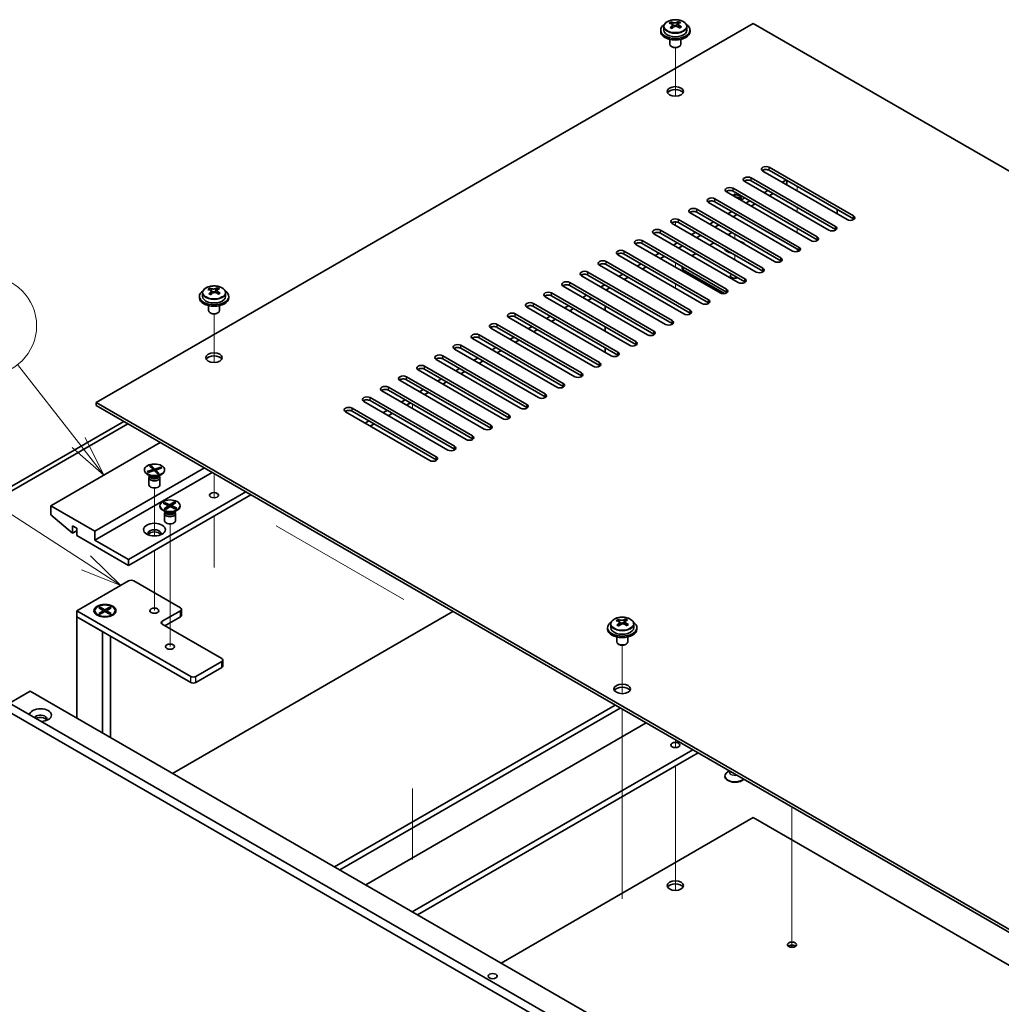
# Model space of a CAD drawing. Units: millimetres. Extents: x 65 to 9314, y 36 to 1441.
# Drawn here: x 1165 to 1433, y 489 to 758 of the extents above; entities that cross this region are included whole.
import ezdxf

# ---------------------------------------------------------------- set-up
doc = ezdxf.new("R2010")
doc.units = ezdxf.units.MM
doc.header["$LTSCALE"] = 4.5
for name, color, linetype, lineweight in [('Symbol (TK)', 100, 'Continuous', 18), ('Tweak Trail (ISO)', 7, 'Continuous', 18), ('Visible (ISO)', 7, 'Continuous', 35), ('Visible Narrow (ISO)', 7, 'Continuous', 25)]:
    doc.layers.add(name, color=color, linetype=linetype, lineweight=lineweight)
doc.styles.add('Note Text (TK2)', font='txt')

# ---------------------------------------------------------------- blocks, each defined once
blk = doc.blocks.new('バルーン1')
at = {"layer": 'Symbol (TK)', "color": 100}
for p, q in [((262.455, 142.703), (258.756, 147.432)), ((263.996, 140.734), (262.849, 143.011)), ((262.062, 142.395), (263.996, 140.734)), ((262.455, 142.703), (263.996, 140.734))]:
    blk.add_line(p, q, dxfattribs=at)
at = {"layer": 'Symbol (TK)'}
blk.add_circle((256.911, 149.789), 3, dxfattribs=at)
at = {"layer": 'Symbol (TK)', "color": 7, "insert": (256.911, 149.772), "char_height": 2, "attachment_point": 5, "line_spacing_factor": 0.25, "style": 'Note Text (TK2)'}
blk.add_mtext('2', dxfattribs=at)
blk = doc.blocks.new('バルーン2')
at = {"layer": 'Symbol (TK)', "color": 100}
for p, q in [((262.91, 135.402), (251.926, 142.526)), ((265.008, 134.042), (263.182, 135.822)), ((262.638, 134.983), (265.008, 134.042)), ((262.91, 135.402), (265.008, 134.042))]:
    blk.add_line(p, q, dxfattribs=at)
at = {"layer": 'Symbol (TK)'}
blk.add_circle((249.417, 144.153), 3, dxfattribs=at)
at = {"layer": 'Symbol (TK)', "color": 7, "insert": (249.417, 144.135), "char_height": 2, "attachment_point": 5, "line_spacing_factor": 0.25, "style": 'Note Text (TK2)'}
blk.add_mtext('7', dxfattribs=at)

msp = doc.modelspace()

# ---------------------------------------------------------------- linework, layer by layer
at = {"layer": 'Tweak Trail (ISO)'}
for p, q in [((1343.8804, 736.7091), (1343.8804, 749.9421)), ((1343.8804, 736.7091), (1343.8804, 749.9421)), ((1360.1438, 709.2266), (1360.1438, 710.4513)), ((1377.1144, 710.8596), (1377.1144, 712.0843)), ((1360.1438, 704.0719), (1360.1438, 704.1235)), ((1377.1144, 705.1441), (1377.1144, 706.3689)), ((1343.8804, 701.4699), (1343.8804, 702.3957)), ((1343.8804, 701.4699), (1343.8804, 702.3957)), ((1360.1438, 703.5111), (1360.1438, 704.0719)), ((1360.1438, 697.7956), (1360.1438, 699.0204)), ((1377.1144, 699.4286), (1377.1144, 700.6534)), ((1377.1144, 694.2457), (1377.1144, 694.9379)), ((1343.8804, 690.0389), (1343.8804, 691.2637)), ((1343.8804, 690.0389), (1343.8804, 691.2637)), ((1360.1438, 692.0802), (1360.1438, 693.3049)), ((1343.8804, 684.3234), (1343.8804, 685.5482)), ((1343.8804, 684.3234), (1343.8804, 685.5482)), ((1218.0153, 664.0409), (1218.0153, 677.2739)), ((1218.0153, 664.0409), (1218.0153, 677.2739)), ((1272.1837, 651.4163), (1272.1837, 652.6411)), ((1218.0153, 628.4572), (1218.0153, 633.7007)), ((1218.0153, 628.8017), (1218.0153, 633.7007)), ((1201.7519, 616.6593), (1201.7519, 629.7728)), ((1218.0153, 627.0712), (1218.0153, 628.8017)), ((1218.0153, 627.0712), (1218.0153, 628.4572)), ((1218.0153, 608.0448), (1218.0153, 622.0656)), ((1218.0153, 608.3893), (1218.0153, 622.0656)), ((1205.9945, 602.8264), (1205.9945, 619.9748)), ((1269.7756, 599.3262), (1234.9506, 619.4324)), ((1201.7519, 612.6243), (1201.7519, 612.6759)), ((1201.7519, 596.2944), (1201.7519, 612.6243)), ((1205.9945, 586.4964), (1205.9945, 602.8264)), ((1329.3847, 573.6139), (1329.3847, 586.8469)), ((1329.3847, 573.6139), (1329.3847, 586.8469)), ((1329.3847, 554.3602), (1329.3847, 569.4016)), ((1329.3847, 554.7046), (1329.3847, 569.4016)), ((1343.8804, 561.0325), (1343.8804, 558.8937)), ((1343.8804, 561.0325), (1343.8804, 558.8937)), ((1329.3847, 538.3747), (1329.3847, 554.7046)), ((1329.3847, 538.0302), (1329.3847, 554.3602)), ((1343.8804, 553.8881), (1343.8804, 540.9645)), ((1343.8804, 553.8881), (1343.8804, 540.62)), ((1272.1837, 547.7083), (1272.1837, 528.3295)), ((1343.8804, 540.9645), (1343.8804, 524.6346)), ((1343.8804, 540.62), (1343.8804, 524.2901)), ((1375.7002, 542.6613), (1375.7002, 538.0186)), ((1375.7002, 542.6613), (1375.7002, 537.5439)), ((1329.3847, 517.9623), (1329.3847, 538.3747)), ((1329.3847, 517.6178), (1329.3847, 538.0302)), ((1375.7002, 538.0186), (1375.7002, 521.6887)), ((1375.7002, 537.5439), (1375.7002, 521.214)), ((1343.8804, 524.6346), (1343.8804, 519.9292)), ((1343.8804, 524.2901), (1343.8804, 519.9292)), ((1375.7002, 521.6887), (1375.7002, 505.3588)), ((1375.7002, 521.214), (1375.7002, 504.884)), ((1375.7002, 505.3588), (1375.7002, 504.3926)), ((1375.7002, 504.884), (1375.7002, 504.3926))]:
    msp.add_line(p, q, dxfattribs=at)
at = {"layer": 'Visible (ISO)'}
for p, q in [((1365.0936, 756.5834), (1185.842, 653.0925)), ((1340.7304, 755.6996), (1340.7304, 754.7463)), ((1342.6795, 756.5014), (1342.6795, 756.957)), ((1343.0584, 756.184), (1343.2533, 756.0923)), ((1343.0587, 755.4297), (1343.0587, 756.1702)), ((1344.2944, 756.1538), (1344.7292, 756.462)), ((1344.702, 755.6142), (1344.702, 756.3547)), ((1344.7617, 756.5087), (1344.7617, 757.08)), ((1347.0304, 755.6996), (1347.0304, 754.7463)), ((1644.0472, 595.5294), (1365.0936, 756.5834)), ((1339.8804, 754.7463), (1339.8804, 754.338)), ((1347.8804, 754.7463), (1347.8804, 754.338)), ((1342.3804, 752.1972), (1342.3804, 750.8679)), ((1342.9965, 750.1535), (1342.8197, 750.2555)), ((1344.7642, 750.1535), (1344.941, 750.2555)), ((1345.3804, 752.1972), (1345.3804, 750.8679)), ((1390.7262, 703.0008), (1367.7452, 716.2689)), ((1369.513, 717.2895), (1392.4939, 704.0214)), ((1392.4939, 703.2049), (1369.513, 716.473)), ((1385.7764, 700.1431), (1362.7955, 713.4111)), ((1364.5632, 714.4318), (1387.5442, 701.1637)), ((1387.5442, 700.3472), (1364.5632, 713.6153)), ((1374.1092, 713.8194), (1373.0485, 713.207)), ((1374.2859, 713.7173), (1374.2859, 712.4926)), ((1380.8267, 697.2853), (1357.8457, 710.5534)), ((1359.6135, 711.574), (1382.5945, 698.306)), ((1382.5945, 697.4895), (1359.6135, 710.7575)), ((1369.1594, 710.9616), (1368.0988, 710.3493)), ((1370.5736, 710.1452), (1369.513, 709.5328)), ((1375.8769, 694.4276), (1352.896, 707.6957)), ((1354.6637, 708.7163), (1377.6447, 695.4482)), ((1377.6447, 694.6317), (1354.6637, 707.8998)), ((1364.2097, 708.1039), (1363.149, 707.4915)), ((1365.6239, 707.2874), (1364.5632, 706.675)), ((1370.9272, 691.5699), (1347.9462, 704.8379)), ((1349.714, 705.8585), (1372.695, 692.5905)), ((1372.695, 691.774), (1349.714, 705.042)), ((1359.2599, 705.2462), (1358.1993, 704.6338)), ((1360.6741, 704.4297), (1359.6135, 703.8173)), ((1388.0745, 705.7565), (1388.0745, 704.5317)), ((1365.9774, 688.7121), (1342.9965, 701.9802)), ((1344.7642, 703.0008), (1367.7452, 689.7327)), ((1367.7452, 688.9162), (1344.7642, 702.1843)), ((1354.3102, 702.3884), (1353.2495, 701.7761)), ((1355.7244, 701.5719), (1354.6637, 700.9596)), ((1361.0277, 685.8544), (1338.0467, 699.1224)), ((1339.8145, 700.1431), (1362.7955, 686.875)), ((1362.7955, 686.0585), (1339.8145, 699.3266)), ((1349.3604, 699.5307), (1348.2998, 698.9183)), ((1358.27, 698.8775), (1359.3306, 699.4899)), ((1356.0779, 682.9966), (1333.097, 696.2647)), ((1334.8647, 697.2853), (1357.8457, 684.0173)), ((1357.8457, 683.2008), (1334.8647, 696.4688)), ((1344.4107, 696.673), (1343.35, 696.0606)), ((1350.7746, 698.7142), (1349.714, 698.1018)), ((1353.3202, 696.0198), (1354.3809, 696.6321)), ((1351.1282, 680.1389), (1328.1472, 693.407)), ((1329.915, 694.4276), (1352.896, 681.1595)), ((1352.896, 680.343), (1329.915, 693.6111)), ((1339.4609, 693.8152), (1338.4003, 693.2028)), ((1345.8249, 695.8565), (1344.7642, 695.2441)), ((1348.3705, 693.162), (1349.4311, 693.7744)), ((1324.9652, 691.5699), (1347.9462, 678.3018)), ((1347.9462, 677.4853), (1324.9652, 690.7534)), ((1334.5112, 690.9575), (1333.4505, 690.3451)), ((1340.8752, 692.9987), (1339.8145, 692.3864)), ((1320.0155, 688.7121), (1342.9965, 675.444)), ((1346.1785, 677.2812), (1323.1975, 690.5492)), ((1329.5614, 688.0997), (1328.5008, 687.4874)), ((1335.9254, 690.141), (1334.8647, 689.5286)), ((1345.7088, 690.208), (1345.7088, 689.7531)), ((1346.0017, 689.3449), (1357.313, 682.8143)), ((1315.0658, 685.8544), (1338.0467, 672.5863)), ((1341.2287, 674.4234), (1318.2477, 687.6915)), ((1342.9965, 674.6276), (1320.0155, 687.8956)), ((1330.9757, 687.2832), (1329.915, 686.6709)), ((1214.8653, 683.0314), (1214.8653, 682.0781)), ((1216.8145, 683.8332), (1216.8145, 684.2888)), ((1217.1934, 683.5158), (1217.3883, 683.4241)), ((1217.1937, 682.7615), (1217.1937, 683.502)), ((1218.4294, 683.4856), (1218.8642, 683.7938)), ((1218.837, 682.946), (1218.837, 683.6865)), ((1218.8967, 683.8405), (1218.8967, 684.4118)), ((1221.1653, 683.0314), (1221.1653, 682.0781)), ((1310.116, 682.9966), (1333.097, 669.7286)), ((1336.279, 671.5657), (1313.298, 684.8338)), ((1338.0467, 671.7698), (1315.0658, 685.0379)), ((1324.6117, 685.242), (1323.551, 684.6296)), ((1326.0259, 684.4255), (1324.9652, 683.8131)), ((1214.0153, 682.0781), (1214.0153, 681.6698)), ((1222.0153, 682.0781), (1222.0153, 681.6698)), ((1305.1663, 680.1389), (1328.1472, 666.8708)), ((1331.3292, 668.708), (1308.3482, 681.976)), ((1333.097, 668.9121), (1310.116, 682.1801)), ((1319.6619, 682.3843), (1318.6013, 681.7719)), ((1321.0762, 681.5678), (1320.0155, 680.9554)), ((1216.5153, 679.529), (1216.5153, 678.1997)), ((1217.1315, 677.4853), (1216.9547, 677.5874)), ((1218.8992, 677.4853), (1219.076, 677.5874)), ((1219.5153, 679.529), (1219.5153, 678.1997)), ((1300.2165, 677.2812), (1323.1975, 664.0131)), ((1326.3795, 665.8502), (1303.3985, 679.1183)), ((1328.1472, 666.0543), (1305.1663, 679.3224)), ((1314.7122, 679.5265), (1313.6515, 678.9142)), ((1316.1264, 678.71), (1315.0658, 678.0977)), ((1324.7531, 678.2201), (1324.7531, 679.4449)), ((1321.4297, 662.9925), (1298.4487, 676.2605)), ((1323.1975, 663.1966), (1300.2165, 676.4647)), ((1309.7625, 676.6688), (1308.7018, 676.0564)), ((1311.1767, 675.8523), (1310.116, 675.2399)), ((1316.48, 660.1347), (1293.499, 673.4028)), ((1295.2668, 674.4234), (1318.2477, 661.1554)), ((1318.2477, 660.3389), (1295.2668, 673.6069)), ((1304.8127, 673.8111), (1303.752, 673.1987)), ((1306.2269, 672.9946), (1305.1663, 672.3822)), ((1324.7531, 672.5047), (1324.7531, 673.7294)), ((1311.5302, 657.277), (1288.5492, 670.5451)), ((1290.317, 671.5657), (1313.298, 658.2976)), ((1313.298, 657.4811), (1290.317, 670.7492)), ((1299.863, 670.9533), (1298.8023, 670.3409)), ((1301.2772, 670.1368), (1300.2165, 669.5244)), ((1306.5805, 654.4193), (1283.5995, 667.6873)), ((1285.3673, 668.708), (1308.3482, 655.4399)), ((1308.3482, 654.6234), (1285.3673, 667.8915)), ((1294.9132, 668.0956), (1293.8526, 667.4832)), ((1296.3274, 667.2791), (1295.2668, 666.6667)), ((1324.7531, 666.7892), (1324.7531, 668.0139)), ((1301.6307, 651.5615), (1278.6498, 664.8296)), ((1280.4175, 665.8502), (1303.3985, 652.5821)), ((1303.3985, 651.7656), (1280.4175, 665.0337)), ((1289.9635, 665.2378), (1288.9028, 664.6255)), ((1291.3777, 664.4213), (1290.317, 663.809)), ((1296.681, 648.7038), (1273.7, 661.9719)), ((1275.4678, 662.9925), (1298.4487, 649.7244)), ((1298.4487, 648.9079), (1275.4678, 662.176)), ((1285.0137, 662.3801), (1283.9531, 661.7677)), ((1286.4279, 661.5636), (1285.3673, 660.9512)), ((1291.7312, 645.846), (1268.7503, 659.1141)), ((1270.518, 660.1347), (1293.499, 646.8667)), ((1293.499, 646.0502), (1270.518, 659.3182)), ((1280.064, 659.5224), (1279.0033, 658.91)), ((1281.4782, 658.7059), (1280.4175, 658.0935)), ((1286.7815, 642.9883), (1263.8005, 656.2564)), ((1265.5683, 657.277), (1288.5492, 644.0089)), ((1288.5492, 643.1924), (1265.5683, 656.4605)), ((1275.1142, 656.6646), (1274.0536, 656.0523)), ((1276.5284, 655.8481), (1275.4678, 655.2358)), ((1185.842, 653.0925), (1464.7956, 492.0385)), ((1185.842, 652.276), (1185.842, 653.0925)), ((1281.8317, 640.1306), (1258.8508, 653.3986)), ((1260.6185, 654.4193), (1283.5995, 641.1512)), ((1283.5995, 640.3347), (1260.6185, 653.6028)), ((1270.1645, 653.8069), (1269.1038, 653.1945)), ((1464.7956, 491.222), (1185.842, 652.276)), ((1276.882, 637.2728), (1253.901, 650.5409)), ((1255.6688, 651.5615), (1278.6498, 638.2935)), ((1278.6498, 637.477), (1255.6688, 650.745)), ((1265.2147, 650.9491), (1264.1541, 650.3368)), ((1271.5787, 652.9904), (1270.518, 652.378)), ((1144.0873, 619.4324), (1193.408, 647.9077)), ((1260.265, 648.0914), (1259.2043, 647.479)), ((1266.6289, 650.1327), (1265.5683, 649.5203)), ((1194.4687, 647.2953), (1145.148, 618.82)), ((1261.6792, 647.2749), (1260.6185, 646.6625)), ((1203.3429, 642.1718), (1173.4676, 624.9233)), ((1215.3637, 635.2316), (1185.4884, 617.9831)), ((1199.0019, 634.7213), (1199.0019, 634.5988)), ((1199.7824, 634.2236), (1201.3863, 634.7748)), ((1199.7824, 634.2236), (1200.3388, 634.3216)), ((1201.6592, 634.5102), (1200.0552, 633.959)), ((1200.3388, 634.3216), (1200.5406, 634.1258)), ((1200.3388, 634.3216), (1200.6178, 634.1523)), ((1200.4315, 635.7009), (1200.8898, 635.8584)), ((1201.3863, 634.7748), (1200.4315, 635.7009)), ((1201.221, 635.4439), (1200.8337, 635.3108)), ((1200.8898, 635.8584), (1201.221, 635.4439)), ((1200.8898, 635.8584), (1201.8446, 634.9323)), ((1201.221, 635.4439), (1201.5936, 634.4877)), ((1201.3863, 634.7748), (1201.3863, 634.4165)), ((1202.614, 633.5842), (1201.6592, 634.5102)), ((1201.8446, 634.9323), (1203.4486, 635.4836)), ((1201.8446, 634.9323), (1201.8446, 634.3303)), ((1203.7214, 635.219), (1202.1174, 634.6677)), ((1202.1174, 634.6677), (1203.0723, 633.7417)), ((1202.1174, 634.0658), (1202.1174, 634.6677)), ((1202.6132, 634.8381), (1202.8922, 635.1992)), ((1202.8922, 635.1992), (1203.4486, 635.4836)), ((1203.0941, 635.0034), (1202.8922, 635.1992)), ((1203.4486, 635.4836), (1203.7214, 635.219)), ((1204.5019, 634.7213), (1204.5019, 634.5988)), ((1217.485, 634.0068), (1185.4884, 615.5336)), ((1200.0552, 633.959), (1199.7824, 634.2236)), ((1200.7023, 632.9594), (1199.8073, 633.4761)), ((1200.2519, 632.5576), (1200.2519, 630.6388)), ((1200.4912, 633.0813), (1200.3488, 632.8638)), ((1200.5019, 633.0751), (1200.5019, 632.9658)), ((1202.0596, 634.1218), (1202.1174, 634.1967)), ((1202.3537, 633.8366), (1202.7411, 633.9697)), ((1203.0723, 633.7417), (1202.614, 633.5842)), ((1202.7411, 633.9697), (1203.0723, 633.7417)), ((1202.8015, 632.9594), (1203.6964, 633.4761)), ((1203.0019, 633.0751), (1203.0019, 632.9658)), ((1203.0126, 633.0813), (1203.155, 632.8638)), ((1203.2519, 632.5576), (1203.2519, 630.6388)), ((1226.6774, 628.6996), (1194.6808, 610.2264)), ((1228.0916, 627.8831), (1194.6808, 608.5934)), ((1185.4884, 617.9831), (1173.4676, 624.9233)), ((1173.4676, 624.9233), (1173.4676, 622.4738)), ((1203.2445, 624.9233), (1203.2445, 624.8008)), ((1204.945, 623.1614), (1204.05, 623.6782)), ((1204.172, 625.5817), (1204.5088, 625.8205)), ((1205.6194, 624.9012), (1204.172, 625.5817)), ((1204.4406, 624.0655), (1205.6194, 624.9012)), ((1204.4406, 624.0655), (1204.8495, 624.2622)), ((1204.8541, 623.8711), (1204.4406, 624.0655)), ((1204.5088, 625.8205), (1205.9562, 625.1399)), ((1204.5088, 625.8205), (1205.0108, 625.4912)), ((1205.0108, 625.4912), (1204.7531, 625.3085)), ((1204.8495, 624.2622), (1205.184, 624.1049)), ((1206.0329, 624.7067), (1204.8541, 623.8711)), ((1205.0108, 625.4912), (1205.2994, 625.0516)), ((1205.6194, 624.9012), (1205.6194, 624.4136)), ((1205.6194, 624.5643), (1205.6869, 624.4614)), ((1205.9562, 625.1399), (1207.1349, 625.9756)), ((1205.9562, 624.6523), (1205.9562, 625.1399)), ((1207.4803, 624.0262), (1206.0329, 624.7067)), ((1206.2359, 624.6113), (1206.3697, 624.8791)), ((1207.5485, 625.7811), (1206.3697, 624.9455)), ((1206.3697, 624.9455), (1206.3697, 624.5484)), ((1206.3697, 624.9455), (1207.8171, 624.2649)), ((1206.421, 624.9819), (1206.726, 625.5925)), ((1206.726, 625.5925), (1207.1349, 625.9756)), ((1207.0605, 625.4352), (1206.726, 625.5925)), ((1207.0264, 624.2396), (1207.315, 624.4078)), ((1207.0441, 623.1614), (1207.9391, 623.6782)), ((1207.0573, 624.2251), (1207.315, 624.4078)), ((1207.1349, 625.9756), (1207.5485, 625.7811)), ((1207.315, 624.4078), (1207.8171, 624.2649)), ((1207.8171, 624.2649), (1207.4803, 624.0262)), ((1208.7445, 624.9233), (1208.7445, 624.8008)), ((1173.4676, 622.4738), (1179.4073, 617.4116)), ((1204.4945, 622.7596), (1204.4945, 620.8408)), ((1204.7338, 623.2833), (1204.5914, 623.0658)), ((1204.7445, 623.2772), (1204.7445, 623.1679)), ((1207.2445, 623.2772), (1207.2445, 623.1679)), ((1207.2552, 623.2833), (1207.3977, 623.0658)), ((1207.4945, 622.7596), (1207.4945, 620.8408)), ((1179.4073, 617.4116), (1179.4073, 619.4528)), ((1179.4073, 619.4528), (1180.5387, 618.7996)), ((1180.5387, 618.7996), (1180.5387, 616.7584)), ((1180.5387, 618.0647), (1179.4073, 617.4116)), ((1180.5387, 616.7584), (1194.6808, 608.5934)), ((1185.4884, 615.5336), (1185.4884, 617.9831)), ((1194.6808, 610.2264), (1185.4884, 615.5336)), ((1194.6808, 608.5934), (1194.6808, 610.2264)), ((1180.5387, 596.2643), (1194.6808, 604.4293)), ((1196.095, 604.4293), (1208.823, 597.0808)), ((1186.5491, 597.0264), (1186.9262, 597.2441)), ((1187.869, 596.2643), (1186.5491, 597.0264)), ((1186.9262, 597.2441), (1188.2462, 596.482)), ((1186.9262, 597.2441), (1187.3841, 596.8865)), ((1187.3841, 596.8865), (1187.0877, 596.7154)), ((1187.3841, 596.8865), (1187.6805, 596.3732)), ((1188.2462, 596.482), (1189.5661, 597.2441)), ((1189.9432, 597.0264), (1188.6233, 596.2643)), ((1188.8118, 596.3732), (1189.1082, 596.8865)), ((1189.1082, 596.8865), (1189.5661, 597.2441)), ((1189.4046, 596.7154), (1189.1082, 596.8865)), ((1189.5661, 597.2441), (1189.9432, 597.0264)), ((1209.1159, 595.0395), (1209.1159, 596.6725)), ((1458.2902, 397.6107), (1117.0405, 594.6313)), ((1119.1618, 595.856), (1460.4116, 398.8354)), ((1180.5387, 594.6313), (1180.5387, 596.2643)), ((1211.6514, 578.3014), (1180.5387, 596.2643)), ((1180.5387, 594.6313), (1187.6098, 590.5488)), ((1180.5387, 594.6313), (1180.5387, 566.9521)), ((1180.5387, 594.6313), (1211.6514, 576.6684)), ((1185.4962, 596.2643), (1185.4962, 596.1418)), ((1186.7387, 594.7668), (1186.3016, 595.0191)), ((1186.5491, 595.5022), (1187.869, 596.2643)), ((1186.5491, 595.5022), (1187.007, 595.6733)), ((1186.9262, 595.2845), (1186.5491, 595.5022)), ((1188.2462, 596.0466), (1186.9262, 595.2845)), ((1187.007, 595.6733), (1187.3033, 595.5022)), ((1187.869, 596.2643), (1187.869, 595.8288)), ((1187.869, 596.0466), (1187.9633, 595.8833)), ((1188.2462, 596.0466), (1188.2462, 596.482)), ((1189.5661, 595.2845), (1188.2462, 596.0466)), ((1188.529, 595.8833), (1188.6233, 596.0466)), ((1188.6233, 596.2643), (1188.6233, 595.8288)), ((1188.6233, 596.2643), (1189.9432, 595.5022)), ((1189.189, 595.5022), (1189.4854, 595.6733)), ((1189.4854, 595.6733), (1189.9432, 595.5022)), ((1189.9432, 595.5022), (1189.5661, 595.2845)), ((1189.7536, 594.7668), (1190.1907, 595.0191)), ((1190.9962, 596.2643), (1190.9962, 596.1418)), ((1208.823, 596.2643), (1203.8732, 593.4066)), ((1204.5803, 592.1818), (1208.823, 594.6313)), ((1206.6663, 551.8673), (1283.2106, 596.0602)), ((1330.266, 593.4135), (1330.266, 593.9848)), ((1203.8732, 592.5901), (1220.1367, 583.2003)), ((1325.3847, 591.6511), (1325.3847, 591.2428)), ((1326.2347, 592.6044), (1326.2347, 591.6511)), ((1328.1839, 593.4062), (1328.1839, 593.8618)), ((1328.5627, 593.0888), (1328.7576, 592.9971)), ((1328.563, 592.3345), (1328.563, 593.075)), ((1329.7987, 593.0586), (1330.2335, 593.3668)), ((1330.2063, 592.519), (1330.2063, 593.2595)), ((1332.5347, 592.6044), (1332.5347, 591.6511)), ((1333.3847, 591.6511), (1333.3847, 591.2428)), ((1187.6098, 562.8696), (1187.6098, 590.5488)), ((1189.7462, 589.3154), (1189.7462, 561.6361)), ((1327.8847, 589.102), (1327.8847, 587.7727)), ((1330.8847, 589.102), (1330.8847, 587.7727)), ((1328.5008, 587.0583), (1328.324, 587.1604)), ((1330.2685, 587.0583), (1330.4453, 587.1604)), ((1220.1367, 582.3838), (1213.0656, 578.3014)), ((1213.0656, 576.6684), (1220.1367, 580.7509)), ((1220.4296, 581.1591), (1220.4296, 582.7921)), ((1162.1539, 571.0345), (1167.8108, 574.3005)), ((1167.8108, 574.3005), (1428.7332, 423.6569)), ((1250.8958, 526.3314), (1327.4401, 570.5242)), ((1252.31, 525.5149), (1328.8543, 569.7077)), ((1335.9254, 565.6253), (1259.3811, 521.4324)), ((1272.109, 514.0839), (1348.6533, 558.2768)), ((1273.5232, 513.2674), (1350.0675, 557.4603)), ((1357.3938, 551.0304), (1357.3938, 551.1529)), ((1358.6235, 552.5205), (1358.1993, 552.2755)), ((1365.0936, 539.8036), (1296.3274, 500.1014)), ((1467.3442, 480.7691), (1365.0936, 539.8036))]:
    msp.add_line(p, q, dxfattribs=at)
for centre, major_axis, ratio, start_param, end_param in [((1343.8804, 754.7463), (-4, 0), 0.57735027, 5.561933, 10.14603027), ((1342.4459, 750.3175), (3.3775, 7.183), 0.51560741, 0.69274244, 0.78600483), ((1343.6467, 749.4774), (-4.7087, 6.6421), 0.63310005, 5.5781147, 5.67057972), ((1343.5935, 749.7779), (3.4644, 7.368), 0.51560741, 0.87613275, 0.96859777), ((1342.7121, 748.8148), (-4.5905, 6.4754), 0.63310005, 5.39472439, 5.48798678), ((1344.114, 749.8086), (4.7087, -6.6421), 0.63310005, 2.43652205, 2.52898707), ((1342.3187, 755.4297), (0.74, 0), 0.57735027, 5.68493167, 6.28318531), ((1344.1672, 749.5081), (-3.4644, -7.368), 0.51560741, 4.0177254, 4.11019042), ((1343.7206, 756.4236), (-0.74, 0), 0.57735027, 0.88732618, 2.4581225), ((1343.5935, 749.7779), (3.4644, 7.368), 0.51560741, 0.5101495, 0.60261452), ((1343.6467, 749.4774), (-4.7087, 6.6421), 0.63310005, 5.21213145, 5.30459647), ((1345.442, 755.6142), (-0.74, 0), 0.57735027, 0, 0.21089361), ((1345.0486, 750.4712), (4.5905, -6.4754), 0.63310005, 2.25313174, 2.34639412), ((1344.1672, 749.5081), (-3.4644, -7.368), 0.51560741, 3.65174215, 3.74420717), ((1344.114, 749.8086), (4.7087, -6.6421), 0.63310005, 2.07053879, 2.16300381), ((1345.3148, 748.9685), (-3.3775, -7.183), 0.51560741, 3.83433509, 3.92759748), ((1343.8804, 754.338), (-4, 0), 0.57735027, 0, 3.14159265), ((1343.8804, 754.7463), (3.15, 0), 0.57735027, 3.14159265, 6.28318531), ((1343.8804, 750.8679), (-1.5, 0), 0.57735027, 0, 3.14159263), ((1343.8804, 750.6638), (-1.25, 0), 0.57735027, 0.78539816, 2.35619449), ((1343.8804, 737.1916), (2.25, 0), 0.57735027, 0.31968726, 2.82190539), ((1368.6291, 716.7792), (-1.25, 0), 0.57735027, 3.92699082, 7.06858347), ((1368.6291, 715.9627), (-1.25, 0), 0.57735027, 3.92699082, 5.68192109), ((1363.6793, 713.9214), (-1.25, 0), 0.57735027, 3.92699082, 7.06858347), ((1363.6793, 713.105), (-1.25, 0), 0.57735027, 3.92699082, 5.68192109), ((1358.7296, 711.0637), (-1.25, 0), 0.57735027, 3.92699082, 7.06858347), ((1358.7296, 710.2472), (-1.25, 0), 0.57735027, 3.92699082, 5.68192109), ((1360.1438, 708.8183), (1.75, 0), 0.57735027, 5.81129743, 8.3496281), ((1353.7798, 708.206), (-1.25, 0), 0.57735027, 3.92699082, 7.06858347), ((1353.7798, 707.3895), (-1.25, 0), 0.57735027, 3.92699082, 5.68192109), ((1360.1438, 708.206), (1.75, 0), 0.57735027, 0.30788709, 1.56059154), ((1360.1438, 709.839), (-3, 0), 0.57735027, 2.10351424, 2.60887475), ((1348.8301, 705.3482), (-1.25, 0), 0.57735027, 3.92699082, 7.06858347), ((1348.8301, 704.5317), (-1.25, 0), 0.57735027, 3.92699082, 5.68192109), ((1343.8804, 702.4905), (-1.25, 0), 0.57735027, 3.92699082, 7.06858347), ((1343.8804, 701.674), (-1.25, 0), 0.57735027, 3.92699082, 5.68192109), ((1391.6101, 703.5111), (1.25, 0), 0.57735027, 3.92699082, 7.06858347), ((1391.6101, 702.6946), (-1.25, 0), 0.57735027, 3.74285687, 3.92699082), ((1338.9306, 699.6328), (-1.25, 0), 0.57735027, 3.92699082, 7.06858347), ((1338.9306, 698.8163), (-1.25, 0), 0.57735027, 3.92699082, 5.68192109), ((1386.6603, 700.6534), (1.25, 0), 0.57735027, 3.92699082, 7.06858347), ((1386.6603, 699.8369), (-1.25, 0), 0.57735027, 3.74285687, 3.92699082), ((1333.9809, 696.775), (-1.25, 0), 0.57735027, 3.92699082, 7.06858347), ((1333.9809, 695.9585), (-1.25, 0), 0.57735027, 3.92699082, 5.68192109), ((1360.1438, 695.5095), (3, 0), 0.57735027, 0.41819014, 1.15260618), ((1381.7106, 697.7956), (1.25, 0), 0.57735027, 3.92699082, 7.06858347), ((1381.7106, 696.9791), (-1.25, 0), 0.57735027, 3.74285687, 3.92699082), ((1329.0311, 693.9173), (-1.25, 0), 0.57735027, 3.92699082, 7.06858347), ((1329.0311, 693.1008), (-1.25, 0), 0.57735027, 3.92699082, 5.68192109), ((1360.1438, 695.5095), (-3, 0), 0.57735027, 0.33437135, 1.23642498), ((1360.1438, 694.3664), (-1.6, 0), 0.57735027, 0.16302967, 0.40906055), ((1360.1438, 693.8765), (-1.6, 0), 0.57735027, 5.95060374, 6.01481022), ((1376.7608, 694.9379), (1.25, 0), 0.57735027, 3.92699082, 7.06858347), ((1376.7608, 694.1214), (-1.25, 0), 0.57735027, 3.74285687, 3.92699082), ((1324.0814, 691.0595), (-1.25, 0), 0.57735027, 3.92699082, 7.06858347), ((1324.0814, 690.243), (-1.25, 0), 0.57735027, 3.92699082, 5.68192109), ((1371.8111, 692.0802), (1.25, 0), 0.57735027, 3.92699082, 7.06858347), ((1371.8111, 691.2637), (-1.25, 0), 0.57735027, 3.74285687, 3.92699082), ((1319.1316, 688.2018), (-1.25, 0), 0.57735027, 3.92699082, 7.06858347), ((1319.1316, 687.3853), (-1.25, 0), 0.57735027, 3.92699082, 5.68192109), ((1346.7088, 689.7531), (-1, 0), 0.57735027, 0, 0.78539816), ((1360.1438, 687.7119), (-1.2295, 0), 0.57735027, 5.62009265, 8.51707429), ((1366.8613, 689.2224), (1.25, 0), 0.57735027, 3.92699082, 7.06858347), ((1366.8613, 688.4059), (-1.25, 0), 0.57735027, 3.74285687, 3.92699082), ((1314.1819, 685.3441), (-1.25, 0), 0.57735027, 3.92699082, 7.06858347), ((1361.9116, 686.3647), (1.25, 0), 0.57735027, 3.92699082, 7.06858347), ((1361.9116, 685.5482), (-1.25, 0), 0.57735027, 3.74285687, 3.92699082), ((1218.0153, 682.0781), (-4, 0), 0.57735027, 5.561933, 10.14603027), ((1216.5809, 677.6493), (3.3775, 7.183), 0.51560741, 0.69274244, 0.78600483), ((1217.7817, 676.8092), (-4.7087, 6.6421), 0.63310005, 5.5781147, 5.67057972), ((1217.7285, 677.1097), (3.4644, 7.368), 0.51560741, 0.87613275, 0.96859777), ((1216.8471, 676.1466), (-4.5905, 6.4754), 0.63310005, 5.39472439, 5.48798678), ((1218.249, 677.1404), (4.7087, -6.6421), 0.63310005, 2.43652205, 2.52898707), ((1216.4537, 682.7615), (0.74, 0), 0.57735027, 5.68493167, 6.28318531), ((1218.3022, 676.8399), (-3.4644, -7.368), 0.51560741, 4.0177254, 4.11019042), ((1217.8556, 683.7554), (-0.74, 0), 0.57735027, 0.88732618, 2.4581225), ((1217.7285, 677.1097), (3.4644, 7.368), 0.51560741, 0.5101495, 0.60261452), ((1217.7817, 676.8092), (-4.7087, 6.6421), 0.63310005, 5.21213145, 5.30459647), ((1219.577, 682.946), (-0.74, 0), 0.57735027, 0, 0.21089361), ((1219.1836, 677.803), (4.5905, -6.4754), 0.63310005, 2.25313174, 2.34639412), ((1218.3022, 676.8399), (-3.4644, -7.368), 0.51560741, 3.65174215, 3.74420717), ((1218.249, 677.1404), (4.7087, -6.6421), 0.63310005, 2.07053879, 2.16300381), ((1219.4498, 676.3003), (-3.3775, -7.183), 0.51560741, 3.83433509, 3.92759748), ((1309.2321, 682.4863), (-1.25, 0), 0.57735027, 3.92699082, 7.06858347), ((1314.1819, 684.5276), (-1.25, 0), 0.57735027, 3.92699082, 5.68192109), ((1356.9618, 683.507), (1.25, 0), 0.57735027, 3.92699082, 7.06858347), ((1356.9618, 682.6905), (-1.25, 0), 0.57735027, 3.74285687, 3.92699082), ((1218.0153, 681.6698), (-4, 0), 0.57735027, 0, 3.14159264), ((1218.0153, 682.0781), (3.15, 0), 0.57735027, 3.14159265, 6.28318531), ((1304.2824, 679.6286), (-1.25, 0), 0.57735027, 3.92699082, 7.06858347), ((1309.2321, 681.6698), (-1.25, 0), 0.57735027, 3.92699082, 5.68192109), ((1352.0121, 680.6492), (1.25, 0), 0.57735027, 3.92699082, 7.06858347), ((1352.0121, 679.8327), (-1.25, 0), 0.57735027, 3.74285687, 3.92699082), ((1218.0153, 678.1997), (-1.5, 0), 0.57735027, 0, 3.14159265), ((1218.0153, 677.9956), (-1.25, 0), 0.57735027, 0.78539816, 2.35619449), ((1299.3326, 676.7709), (-1.25, 0), 0.57735027, 3.92699082, 7.06858347), ((1304.2824, 678.8121), (-1.25, 0), 0.57735027, 3.92699082, 5.68192109), ((1347.0623, 677.7915), (1.25, 0), 0.57735027, 3.92699082, 7.06858347), ((1347.0623, 676.975), (-1.25, 0), 0.57735027, 3.74285687, 3.92699082), ((1294.3829, 673.9131), (-1.25, 0), 0.57735027, 3.92699082, 7.06858347), ((1299.3326, 675.9544), (-1.25, 0), 0.57735027, 3.92699082, 5.68192109), ((1342.1126, 674.9337), (1.25, 0), 0.57735027, 3.92699082, 7.06858347), ((1342.1126, 674.1172), (-1.25, 0), 0.57735027, 3.74285687, 3.92699082), ((1294.3829, 673.0966), (-1.25, 0), 0.57735027, 3.92699082, 5.68192109), ((1337.1628, 672.076), (1.25, 0), 0.57735027, 3.92699082, 7.06858347), ((1289.4331, 671.0554), (-1.25, 0), 0.57735027, 3.92699082, 7.06858347), ((1289.4331, 670.2389), (-1.25, 0), 0.57735027, 3.92699082, 5.68192109), ((1332.2131, 669.2183), (1.25, 0), 0.57735027, 3.92699082, 7.06858347), ((1337.1628, 671.2595), (-1.25, 0), 0.57735027, 3.74285687, 3.92699082), ((1284.4834, 668.1976), (-1.25, 0), 0.57735027, 3.92699082, 7.06858347), ((1284.4834, 667.3811), (-1.25, 0), 0.57735027, 3.92699082, 5.68192109), ((1327.2633, 666.3605), (1.25, 0), 0.57735027, 3.92699082, 7.06858347), ((1332.2131, 668.4018), (-1.25, 0), 0.57735027, 3.74285687, 3.92699082), ((1218.0153, 664.5234), (2.25, 0), 0.57735027, 0.31968726, 2.82190539), ((1279.5336, 665.3399), (-1.25, 0), 0.57735027, 3.92699082, 7.06858347), ((1279.5336, 664.5234), (-1.25, 0), 0.57735027, 3.92699082, 5.68192109), ((1322.3136, 663.5028), (1.25, 0), 0.57735027, 3.92699082, 7.06858347), ((1327.2633, 665.544), (-1.25, 0), 0.57735027, 3.74285687, 3.92699082), ((1274.5839, 662.4822), (-1.25, 0), 0.57735027, 3.92699082, 7.06858347), ((1274.5839, 661.6657), (-1.25, 0), 0.57735027, 3.92699082, 5.68192109), ((1317.3639, 660.645), (1.25, 0), 0.57735027, 3.92699082, 7.06858347), ((1322.3136, 662.6863), (-1.25, 0), 0.57735027, 3.74285687, 3.92699082), ((1269.6341, 659.6244), (-1.25, 0), 0.57735027, 3.92699082, 7.06858347), ((1269.6341, 658.8079), (-1.25, 0), 0.57735027, 3.92699082, 5.68192109), ((1317.3639, 659.8285), (-1.25, 0), 0.57735027, 3.74285687, 3.92699082), ((1264.6844, 656.7667), (-1.25, 0), 0.57735027, 3.92699082, 7.06858347), ((1264.6844, 655.9502), (-1.25, 0), 0.57735027, 3.92699082, 5.68192109), ((1312.4141, 657.7873), (1.25, 0), 0.57735027, 3.92699082, 7.06858347), ((1312.4141, 656.9708), (-1.25, 0), 0.57735027, 3.74285687, 3.92699082), ((1259.7346, 653.9089), (-1.25, 0), 0.57735027, 3.92699082, 7.06858347), ((1259.7346, 653.0925), (-1.25, 0), 0.57735027, 3.92699082, 5.68192109), ((1307.4644, 654.9296), (1.25, 0), 0.57735027, 3.92699082, 7.06858347), ((1307.4644, 654.1131), (-1.25, 0), 0.57735027, 3.74285687, 3.92699082), ((1254.7849, 651.0512), (-1.25, 0), 0.57735027, 3.92699082, 7.06858347), ((1254.7849, 650.2347), (-1.25, 0), 0.57735027, 3.92699082, 5.68192109), ((1302.5146, 652.0718), (1.25, 0), 0.57735027, 3.92699082, 7.06858347), ((1302.5146, 651.2553), (-1.25, 0), 0.57735027, 3.74285687, 3.92699082), ((1297.5649, 649.2141), (1.25, 0), 0.57735027, 3.92699082, 7.06858347), ((1297.5649, 648.3976), (-1.25, 0), 0.57735027, 3.74285687, 3.92699082), ((1292.6151, 646.3564), (1.25, 0), 0.57735027, 3.92699082, 7.06858347), ((1292.6151, 645.5399), (-1.25, 0), 0.57735027, 3.74285687, 3.92699082), ((1287.6654, 643.4986), (1.25, 0), 0.57735027, 3.92699082, 7.06858347), ((1287.6654, 642.6821), (-1.25, 0), 0.57735027, 3.74285687, 3.92699082), ((1282.7156, 640.6409), (1.25, 0), 0.57735027, 3.92699082, 7.06858347), ((1282.7156, 639.8244), (-1.25, 0), 0.57735027, 3.74285687, 3.92699082), ((1277.7659, 637.7831), (1.25, 0), 0.57735027, 3.92699082, 7.06858347), ((1277.7659, 636.9666), (-1.25, 0), 0.57735027, 3.74285687, 3.92699082), ((1201.7519, 634.5988), (2.75, 0), 0.57735027, 3.14159265, 6.28318531), ((1201.7519, 632.5576), (1.5, 0), 0.57735027, 2.78022553, 6.64455243), ((1201.7519, 632.9658), (1.25, 0), 0.57735027, 3.14159265, 6.28318531), ((1201.7519, 630.6388), (1.5, 0), 0.57735027, 3.14159265, 6.28318531), ((1205.9945, 624.8008), (2.75, 0), 0.57735027, 3.14159265, 6.28318531), ((1205.9945, 622.7596), (1.5, 0), 0.57735027, 2.78022553, 6.64455243), ((1205.9945, 620.8408), (1.5, 0), 0.57735027, 3.14159265, 6.28318531), ((1205.9945, 623.1679), (1.25, 0), 0.57735027, 3.14159265, 6.28318531), ((1201.7519, 617.3707), (1.75, 0), 0.57735027, 5.81129743, 9.89666583), ((1201.7519, 616.7584), (1.75, 0), 0.57735027, 0.30788709, 2.83370556), ((1195.3879, 604.021), (1, 0), 0.57735027, 0.78539816, 2.35619449), ((1208.1159, 596.6725), (1, 0), 0.57735027, 5.49778714, 7.06858347), ((1188.2462, 596.1418), (2.75, 0), 0.57735027, 3.14159265, 6.28318531), ((1208.1159, 595.0395), (1, 0), 0.57735027, 5.49778714, 6.28318531), ((1329.0978, 586.6827), (3.4644, 7.368), 0.51560741, 0.5101495, 0.60261452), ((1330.5529, 587.376), (4.5905, -6.4754), 0.63310005, 2.25313174, 2.34639412), ((1204.5803, 592.9983), (-1, 0), 0.57735027, 5.49778714, 7.06858347), ((1329.3847, 591.6511), (-4, 0), 0.57735027, 5.561933, 10.14603027), ((1329.3847, 591.6511), (3.15, 0), 0.57735027, 3.14159265, 6.28318531), ((1327.9502, 587.2223), (3.3775, 7.183), 0.51560741, 0.69274244, 0.78600483), ((1329.151, 586.3822), (-4.7087, 6.6421), 0.63310005, 5.5781147, 5.67057972), ((1329.0978, 586.6827), (3.4644, 7.368), 0.51560741, 0.87613275, 0.96859777), ((1328.2164, 585.7196), (-4.5905, 6.4754), 0.63310005, 5.39472439, 5.48798678), ((1329.6183, 586.7134), (4.7087, -6.6421), 0.63310005, 2.43652205, 2.52898707), ((1327.823, 592.3345), (0.74, 0), 0.57735027, 5.68493167, 6.28318531), ((1329.6716, 586.4129), (-3.4644, -7.368), 0.51560741, 4.0177254, 4.11019042), ((1329.2249, 593.3284), (-0.74, 0), 0.57735027, 0.88732618, 2.4581225), ((1329.151, 586.3822), (-4.7087, 6.6421), 0.63310005, 5.21213145, 5.30459647), ((1330.9463, 592.519), (-0.74, 0), 0.57735027, 0, 0.21089361), ((1329.6716, 586.4129), (-3.4644, -7.368), 0.51560741, 3.65174215, 3.74420717), ((1329.6183, 586.7134), (4.7087, -6.6421), 0.63310005, 2.07053879, 2.16300381), ((1330.8191, 585.8733), (-3.3775, -7.183), 0.51560741, 3.83433509, 3.92759748), ((1329.3847, 591.2428), (-4, 0), 0.57735027, 0, 3.14159265), ((1329.3847, 587.7727), (-1.5, 0), 0.57735027, 0, 3.14159265), ((1329.3847, 587.5686), (-1.25, 0), 0.57735027, 0.78539816, 2.35619449), ((1219.4296, 582.7921), (1, 0), 0.57735027, 5.49778714, 7.06858347), ((1219.4296, 581.1591), (1, 0), 0.57735027, 5.49778714, 6.28318531), ((1212.3585, 578.7096), (-1, 0), 0.57735027, 0.78539816, 2.35619449), ((1212.3585, 577.0766), (1, 0), 0.57735027, 3.92699082, 5.49778714), ((1329.3847, 574.0964), (2.25, 0), 0.57735027, 0.31968726, 2.82190539), ((1170.6392, 567.7686), (-3, 0), 0.57735027, 1.62646683, 6.2275148), ((1170.6392, 566.7479), (1.75, 0), 0.57735027, 5.81129743, 9.08229084), ((1170.6392, 566.1356), (1.75, 0), 0.57735027, 0.30788709, 2.35619449), ((1360.1438, 551.1529), (-2.75, 0), 0.57735027, 5.49778714, 8.85933081), ((1360.1438, 551.0304), (-2.75, 0), 0.57735027, 0, 2.63242112), ((1343.8804, 520.4118), (2.25, 0), 0.57735027, 0.31968726, 2.82190539), ((1375.7002, 504.286), (-1.2295, 0), 0.57735027, 3.75434024, 5.67043772)]:
    msp.add_ellipse(centre, major_axis=major_axis, ratio=ratio, start_param=start_param, end_param=end_param, dxfattribs=at)
for centre, major_axis in [((1343.8804, 738.0081), (2.25, 0)), ((1218.0153, 665.3399), (2.25, 0)), ((1201.7519, 634.7213), (-2.75, 0)), ((1205.9945, 624.9233), (-2.75, 0)), ((1218.0153, 627.7811), (-1.2295, 0)), ((1201.7519, 618.3913), (-3, 0)), ((1188.2462, 596.2643), (3, 0)), ((1188.2462, 596.2643), (-2.75, 0)), ((1201.7519, 596.2643), (1.2295, 0)), ((1205.9945, 586.4663), (1.2295, 0)), ((1329.3847, 574.9129), (2.25, 0)), ((1343.8804, 559.6036), (1.2295, 0)), ((1343.8804, 521.2283), (2.25, 0)), ((1375.7002, 505.1024), (1.2295, 0)), ((1294.0293, 496.5292), (-1.2295, 0))]:
    msp.add_ellipse(centre, major_axis=major_axis, ratio=0.57735027, dxfattribs=at)
for points, knots in [([(1340.7304, 755.6996), (1340.7304, 755.894), (1340.7806, 756.0879), (1340.9751, 756.46), (1341.1237, 756.6372), (1341.5088, 756.9607), (1341.7498, 757.105), (1342.2958, 757.3411), (1342.6012, 757.4324), (1343.2434, 757.5533), (1343.58, 757.5829), (1344.2515, 757.5784), (1344.5863, 757.5444), (1345.2221, 757.4156), (1345.523, 757.3207), (1346.0615, 757.0773), (1346.2989, 756.9287), (1346.6825, 756.5897), (1346.8297, 756.3993), (1346.9929, 756.0356), (1347.0304, 755.8677), (1347.0304, 755.6996)], [5.59971516, 5.59971516, 5.59971516, 5.59971516, 5.89287323, 5.89287323, 6.20188863, 6.20188863, 6.52764844, 6.52764844, 6.85551361, 6.85551361, 7.18206317, 7.18206317, 7.50805032, 7.50805032, 7.83467982, 7.83467982, 8.16260332, 8.16260332, 8.48775346, 8.48775346, 8.74130781, 8.74130781, 8.74130781, 8.74130781]), ([(1342.8925, 755.8667), (1342.9509, 755.9184), (1342.9991, 755.9785), (1343.0559, 756.0996), (1343.0644, 756.1607), (1343.0454, 756.2679), (1343.0167, 756.3209), (1342.9228, 756.4092), (1342.8577, 756.4444), (1342.786, 756.4677)], [0.338363496, 0.338363496, 0.338363496, 0.338363496, 0.366348036, 0.366348036, 0.394332577, 0.394332577, 0.422317117, 0.422317117, 0.450301658, 0.450301658, 0.450301658, 0.450301658]), ([(1343.2533, 756.799), (1343.325, 756.7757), (1343.4133, 756.7569), (1343.6024, 756.7361), (1343.7031, 756.7341), (1343.8887, 756.7451), (1343.9856, 756.7587), (1344.1593, 756.8009), (1344.2361, 756.8295), (1344.2944, 756.8605)], [0.225164225, 0.225164225, 0.225164225, 0.225164225, 0.253148765, 0.253148765, 0.281133306, 0.281133306, 0.309117846, 0.309117846, 0.337102387, 0.337102387, 0.337102387, 0.337102387]), ([(1344.5074, 755.6584), (1344.4357, 755.7024), (1344.3474, 755.7393), (1344.1583, 755.7841), (1344.0576, 755.7919), (1343.872, 755.781), (1343.7751, 755.7614), (1343.6014, 755.6953), (1343.5247, 755.6486), (1343.4663, 755.5969)], [0, 0, 0, 0, 0.027984541, 0.027984541, 0.055969081, 0.055969081, 0.083953622, 0.083953622, 0.111938162, 0.111938162, 0.111938162, 0.111938162]), ([(1344.8682, 756.5907), (1344.8098, 756.5597), (1344.7616, 756.5177), (1344.7049, 756.4206), (1344.6963, 756.3654), (1344.7153, 756.2582), (1344.7441, 756.1993), (1344.8379, 756.087), (1344.903, 756.0337), (1344.9747, 755.9896)], [0.113199271, 0.113199271, 0.113199271, 0.113199271, 0.141183811, 0.141183811, 0.169168352, 0.169168352, 0.197152892, 0.197152892, 0.225137433, 0.225137433, 0.225137433, 0.225137433]), ([(1214.8653, 683.0314), (1214.8653, 683.2258), (1214.9156, 683.4197), (1215.1101, 683.7918), (1215.2587, 683.969), (1215.6438, 684.2925), (1215.8848, 684.4368), (1216.4308, 684.6729), (1216.7362, 684.7642), (1217.3784, 684.8851), (1217.715, 684.9147), (1218.3865, 684.9102), (1218.7213, 684.8762), (1219.3571, 684.7474), (1219.658, 684.6525), (1220.1965, 684.4091), (1220.4339, 684.2605), (1220.8175, 683.9215), (1220.9647, 683.7311), (1221.1279, 683.3674), (1221.1653, 683.1995), (1221.1653, 683.0314)], [5.59971516, 5.59971516, 5.59971516, 5.59971516, 5.89287323, 5.89287323, 6.20188863, 6.20188863, 6.52764844, 6.52764844, 6.85551361, 6.85551361, 7.18206317, 7.18206317, 7.50805032, 7.50805032, 7.83467982, 7.83467982, 8.16260332, 8.16260332, 8.48775346, 8.48775346, 8.74130781, 8.74130781, 8.74130781, 8.74130781]), ([(1217.0275, 683.1985), (1217.0859, 683.2502), (1217.1341, 683.3103), (1217.1908, 683.4314), (1217.1994, 683.4925), (1217.1804, 683.5997), (1217.1517, 683.6527), (1217.0578, 683.741), (1216.9927, 683.7762), (1216.921, 683.7996)], [0.338363496, 0.338363496, 0.338363496, 0.338363496, 0.366348036, 0.366348036, 0.394332577, 0.394332577, 0.422317117, 0.422317117, 0.450301658, 0.450301658, 0.450301658, 0.450301658]), ([(1217.3883, 684.1308), (1217.46, 684.1075), (1217.5483, 684.0887), (1217.7374, 684.0679), (1217.8381, 684.066), (1218.0237, 684.0769), (1218.1206, 684.0905), (1218.2943, 684.1328), (1218.371, 684.1613), (1218.4294, 684.1923)], [0.225164225, 0.225164225, 0.225164225, 0.225164225, 0.253148765, 0.253148765, 0.281133306, 0.281133306, 0.309117846, 0.309117846, 0.337102387, 0.337102387, 0.337102387, 0.337102387]), ([(1218.6424, 682.9902), (1218.5707, 683.0342), (1218.4824, 683.0711), (1218.2933, 683.1159), (1218.1926, 683.1237), (1218.007, 683.1128), (1217.9101, 683.0932), (1217.7364, 683.0271), (1217.6596, 682.9804), (1217.6013, 682.9287)], [0, 0, 0, 0, 0.027984541, 0.027984541, 0.055969081, 0.055969081, 0.083953622, 0.083953622, 0.111938162, 0.111938162, 0.111938162, 0.111938162]), ([(1219.0032, 683.9225), (1218.9448, 683.8915), (1218.8966, 683.8495), (1218.8398, 683.7524), (1218.8313, 683.6972), (1218.8503, 683.59), (1218.879, 683.5311), (1218.9729, 683.4189), (1219.038, 683.3655), (1219.1097, 683.3214)], [0.113199271, 0.113199271, 0.113199271, 0.113199271, 0.141183811, 0.141183811, 0.169168352, 0.169168352, 0.197152892, 0.197152892, 0.225137433, 0.225137433, 0.225137433, 0.225137433]), ([(1326.2347, 592.6044), (1326.2347, 592.7988), (1326.2849, 592.9927), (1326.4794, 593.3648), (1326.628, 593.542), (1327.0131, 593.8655), (1327.2541, 594.0098), (1327.8001, 594.2459), (1328.1055, 594.3372), (1328.7477, 594.4581), (1329.0843, 594.4877), (1329.7558, 594.4832), (1330.0906, 594.4492), (1330.7265, 594.3204), (1331.0273, 594.2255), (1331.5659, 593.9821), (1331.8033, 593.8335), (1332.1868, 593.4945), (1332.334, 593.3041), (1332.4972, 592.9404), (1332.5347, 592.7726), (1332.5347, 592.6044)], [5.59971516, 5.59971516, 5.59971516, 5.59971516, 5.89287323, 5.89287323, 6.20188863, 6.20188863, 6.52764844, 6.52764844, 6.85551361, 6.85551361, 7.18206317, 7.18206317, 7.50805032, 7.50805032, 7.83467982, 7.83467982, 8.16260332, 8.16260332, 8.48775346, 8.48775346, 8.74130781, 8.74130781, 8.74130781, 8.74130781]), ([(1328.3968, 592.7715), (1328.4552, 592.8232), (1328.5034, 592.8833), (1328.5602, 593.0044), (1328.5687, 593.0655), (1328.5497, 593.1727), (1328.521, 593.2257), (1328.4271, 593.314), (1328.362, 593.3492), (1328.2903, 593.3726)], [0.338363496, 0.338363496, 0.338363496, 0.338363496, 0.366348036, 0.366348036, 0.394332577, 0.394332577, 0.422317117, 0.422317117, 0.450301658, 0.450301658, 0.450301658, 0.450301658]), ([(1328.7576, 593.7038), (1328.8293, 593.6805), (1328.9176, 593.6617), (1329.1067, 593.6409), (1329.2074, 593.639), (1329.393, 593.6499), (1329.49, 593.6635), (1329.6636, 593.7058), (1329.7404, 593.7343), (1329.7987, 593.7653)], [0.225164225, 0.225164225, 0.225164225, 0.225164225, 0.253148765, 0.253148765, 0.281133306, 0.281133306, 0.309117846, 0.309117846, 0.337102387, 0.337102387, 0.337102387, 0.337102387]), ([(1330.0117, 592.5632), (1329.94, 592.6072), (1329.8517, 592.6441), (1329.6626, 592.6889), (1329.5619, 592.6967), (1329.3763, 592.6858), (1329.2794, 592.6662), (1329.1057, 592.6001), (1329.029, 592.5534), (1328.9706, 592.5017)], [0, 0, 0, 0, 0.027984541, 0.027984541, 0.055969081, 0.055969081, 0.083953622, 0.083953622, 0.111938162, 0.111938162, 0.111938162, 0.111938162]), ([(1330.3725, 593.4955), (1330.3142, 593.4645), (1330.2659, 593.4226), (1330.2092, 593.3254), (1330.2006, 593.2702), (1330.2196, 593.163), (1330.2484, 593.1041), (1330.3422, 592.9919), (1330.4073, 592.9385), (1330.479, 592.8944)], [0.113199271, 0.113199271, 0.113199271, 0.113199271, 0.141183811, 0.141183811, 0.169168352, 0.169168352, 0.197152892, 0.197152892, 0.225137433, 0.225137433, 0.225137433, 0.225137433])]:
    msp.add_open_spline(points, degree=3, knots=knots, dxfattribs=at)
at = {"layer": 'Visible Narrow (ISO)'}
for p, q in [((1342.8925, 755.2081), (1342.8925, 755.8667)), ((1343.2533, 756.0923), (1343.2533, 756.799)), ((1344.2944, 756.8605), (1344.2944, 756.1538)), ((1344.9747, 755.9896), (1344.9747, 755.352)), ((1369.513, 716.473), (1369.513, 717.2895)), ((1364.5632, 713.6153), (1364.5632, 714.4318)), ((1359.6135, 710.7575), (1359.6135, 711.574)), ((1354.6637, 707.8998), (1354.6637, 708.7163)), ((1349.714, 705.042), (1349.714, 705.8585)), ((1344.7642, 702.1843), (1344.7642, 703.0008)), ((1392.4939, 703.2049), (1392.4939, 704.0214)), ((1339.8145, 699.3266), (1339.8145, 700.1431)), ((1387.5442, 700.3472), (1387.5442, 701.1637)), ((1334.8647, 696.4688), (1334.8647, 697.2853)), ((1382.5945, 697.4895), (1382.5945, 698.306)), ((1329.915, 693.6111), (1329.915, 694.4276)), ((1377.6447, 694.6317), (1377.6447, 695.4482)), ((1324.9652, 690.7534), (1324.9652, 691.5699)), ((1372.695, 691.774), (1372.695, 692.5905)), ((1320.0155, 687.8956), (1320.0155, 688.7121)), ((1346.0017, 690.0389), (1346.0017, 689.3449)), ((1367.7452, 688.9162), (1367.7452, 689.7327)), ((1315.0658, 685.0379), (1315.0658, 685.8544)), ((1362.7955, 686.0585), (1362.7955, 686.875)), ((1217.0275, 682.5399), (1217.0275, 683.1985)), ((1217.3883, 683.4241), (1217.3883, 684.1308)), ((1218.4294, 684.1923), (1218.4294, 683.4856)), ((1219.1097, 683.3214), (1219.1097, 682.6838)), ((1310.116, 682.1801), (1310.116, 682.9966)), ((1357.8457, 683.2008), (1357.8457, 684.0173)), ((1305.1663, 679.3224), (1305.1663, 680.1389)), ((1352.896, 680.343), (1352.896, 681.1595)), ((1300.2165, 676.4647), (1300.2165, 677.2812)), ((1347.9462, 677.4853), (1347.9462, 678.3018)), ((1342.9965, 674.6276), (1342.9965, 675.444)), ((1295.2668, 673.6069), (1295.2668, 674.4234)), ((1338.0467, 671.7698), (1338.0467, 672.5863)), ((1290.317, 670.7492), (1290.317, 671.5657)), ((1333.097, 668.9121), (1333.097, 669.7286)), ((1285.3673, 667.8915), (1285.3673, 668.708)), ((1328.1472, 666.0543), (1328.1472, 666.8708)), ((1280.4175, 665.0337), (1280.4175, 665.8502)), ((1323.1975, 663.1966), (1323.1975, 664.0131)), ((1275.4678, 662.176), (1275.4678, 662.9925)), ((1318.2477, 660.3389), (1318.2477, 661.1554)), ((1270.518, 659.3182), (1270.518, 660.1347)), ((1265.5683, 656.4605), (1265.5683, 657.277)), ((1313.298, 657.4811), (1313.298, 658.2976)), ((1260.6185, 653.6028), (1260.6185, 654.4193)), ((1308.3482, 654.6234), (1308.3482, 655.4399)), ((1255.6688, 650.745), (1255.6688, 651.5615)), ((1303.3985, 651.7656), (1303.3985, 652.5821)), ((1298.4487, 648.9079), (1298.4487, 649.7244)), ((1293.499, 646.0502), (1293.499, 646.8667)), ((1288.5492, 643.1924), (1288.5492, 644.0089)), ((1283.5995, 640.3347), (1283.5995, 641.1512)), ((1278.6498, 637.477), (1278.6498, 638.2935)), ((1208.823, 594.6313), (1208.823, 596.2643)), ((1203.8732, 592.5901), (1203.8732, 593.4066)), ((1328.3968, 592.1129), (1328.3968, 592.7715)), ((1328.7576, 592.9971), (1328.7576, 593.7038)), ((1329.7987, 593.7653), (1329.7987, 593.0586)), ((1330.479, 592.8944), (1330.479, 592.2568)), ((1220.1367, 580.7509), (1220.1367, 582.3838)), ((1211.6514, 576.6684), (1211.6514, 578.3014)), ((1213.0656, 576.6684), (1213.0656, 578.3014))]:
    msp.add_line(p, q, dxfattribs=at)
for centre, major_axis, start_param, end_param in [((1343.8804, 755.6996), (3.15, 0), 3.14159265, 6.28318531), ((1218.0153, 683.0314), (3.15, 0), 3.14159265, 6.28318531), ((1201.7519, 633.1035), (-1.25, 0), 0.04012595, 3.10146671), ((1201.7519, 633.5654), (-1.4843, 0), 0.78539816, 2.35619449), ((1205.9945, 623.3055), (-1.25, 0), 0.04012595, 3.10146671), ((1205.9945, 623.7674), (-1.4843, 0), 0.78539816, 2.35619449), ((1329.3847, 592.6044), (3.15, 0), 3.14159265, 6.28318531), ((1360.1438, 552.1863), (-1.4843, 0), 5.96285116, 8.17431578), ((1360.1438, 552.6482), (-1.25, 0), 0.61253703, 0.9582593)]:
    msp.add_ellipse(centre, major_axis=major_axis, ratio=0.57735027, start_param=start_param, end_param=end_param, dxfattribs=at)
for centre in [(1343.8804, 755.8116), (1218.0153, 683.1434), (1329.3847, 592.7164)]:
    msp.add_ellipse(centre, major_axis=(-3.0575, 0), ratio=0.57735027, dxfattribs=at)

# ---------------------------------------------------------------- block references
at = {"layer": 'Symbol (TK)', "xscale": 4.5, "yscale": 4.5, "zscale": 4.5}
for name in ['バルーン1', 'バルーン2']:
    msp.add_blockref(name, (0, 0), dxfattribs=at)

doc.saveas('drawing.dxf')
